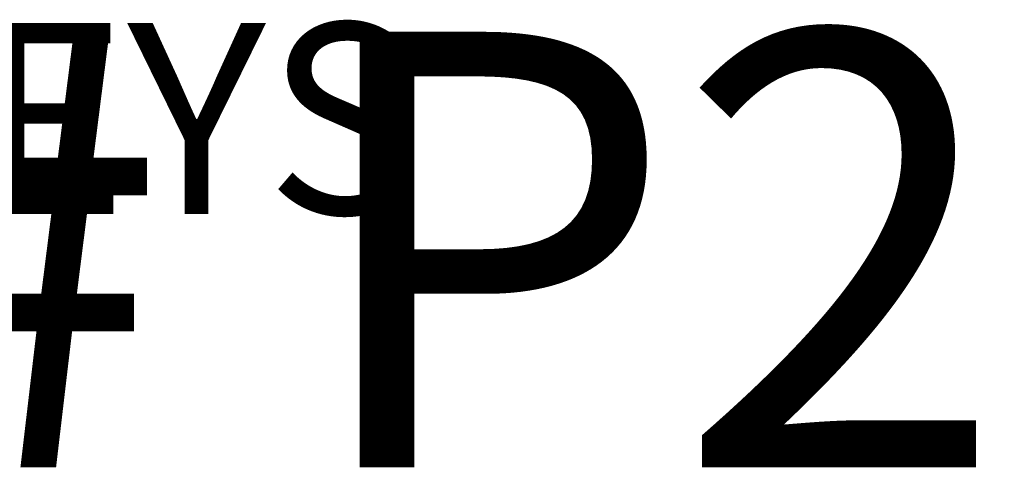
# Model space of a CAD drawing. Units: millimetres. Extents: x 82 to 56311, y -5370 to 5125.
# Drawn here: x 14139 to 28196, y -5370 to 1021 of the extents above; entities that cross this region are included whole.
import ezdxf
from ezdxf.enums import TextEntityAlignment as Align

# ---------------------------------------------------------------- set-up
doc = ezdxf.new("R2018")
doc.units = ezdxf.units.MM
doc.header["$LTSCALE"] = 25
doc.layers.add('Title (ISO)', color=7, linetype='Continuous', lineweight=50)

# ---------------------------------------------------------------- blocks, each defined once
blk = doc.blocks.new('Title Blocks Moffat2018')
at = {"layer": 'Title (ISO)', "lineweight": 30, "flags": 104}
for tag, p in [('PROJECT', (192.78, 116.03)), ('TITLE', (192.78, 111.05)), ('Product_No', (287.62, 116.3)), ('SMStyle', (165.89, 106.04)), ('Thickness', (230.11, 106.04)), ('Legacy', (165.89, 101.04)), ('Quote', (288.25, 100.87))]:
    blk.add_attdef(tag, text='', height=2.49, dxfattribs=at).set_placement(p, align=Align.TOP_CENTER)
at = {"layer": 'Title (ISO)', "lineweight": 30, "flags": 63}
blk.add_attdef('SO', text='', height=2.49, rotation=359.9934, dxfattribs=at).set_placement((288.25, 95.86), align=Align.TOP_CENTER)
at = {"layer": 'Title (ISO)', "lineweight": 30, "flags": 104}
for tag, height, p in [('CREATION_DATE', 2.49, (359.3, 89.63)), ('REVISION_NUMBER', 5, (390.3, 92.13)), ('Sheet_Size', 2.5, (395.3, 84.63))]:
    blk.add_attdef(tag, text='', height=height, dxfattribs=at).set_placement(p, align=Align.MIDDLE_CENTER)
at = {"layer": 'Title (ISO)', "lineweight": 30, "flags": 22}
blk.add_attdef('Initial_View_Scale', text='', height=2.49, rotation=0.0058, dxfattribs=at).set_placement((348.8, 84.64), align=Align.MIDDLE_CENTER)

msp = doc.modelspace()

# ---------------------------------------------------------------- block references
ref = msp.add_blockref('Title Blocks Moffat2018', (-2707.53, -1928.35), dxfattribs=dict(xscale=25, yscale=25, zscale=25))
lines = msp.add_mtext('TROLLEYS', dxfattribs={"layer": 'Title (ISO)', "insert": (2111.87, 972.5), "char_height": 2723.744, "attachment_point": 1})
ref.add_attrib('PROJECT', '', (2111.87, 972.5), dxfattribs={"flags": 104}).embed_mtext(lines)
lines = msp.add_mtext('### P2HH ###', dxfattribs={"layer": 'Title (ISO)', "insert": (2111.87, 847.81), "char_height": 6218.203, "attachment_point": 1})
ref.add_attrib('TITLE', '', (2111.87, 847.81), dxfattribs={"flags": 104}).embed_mtext(lines)

doc.saveas('drawing.dxf')
